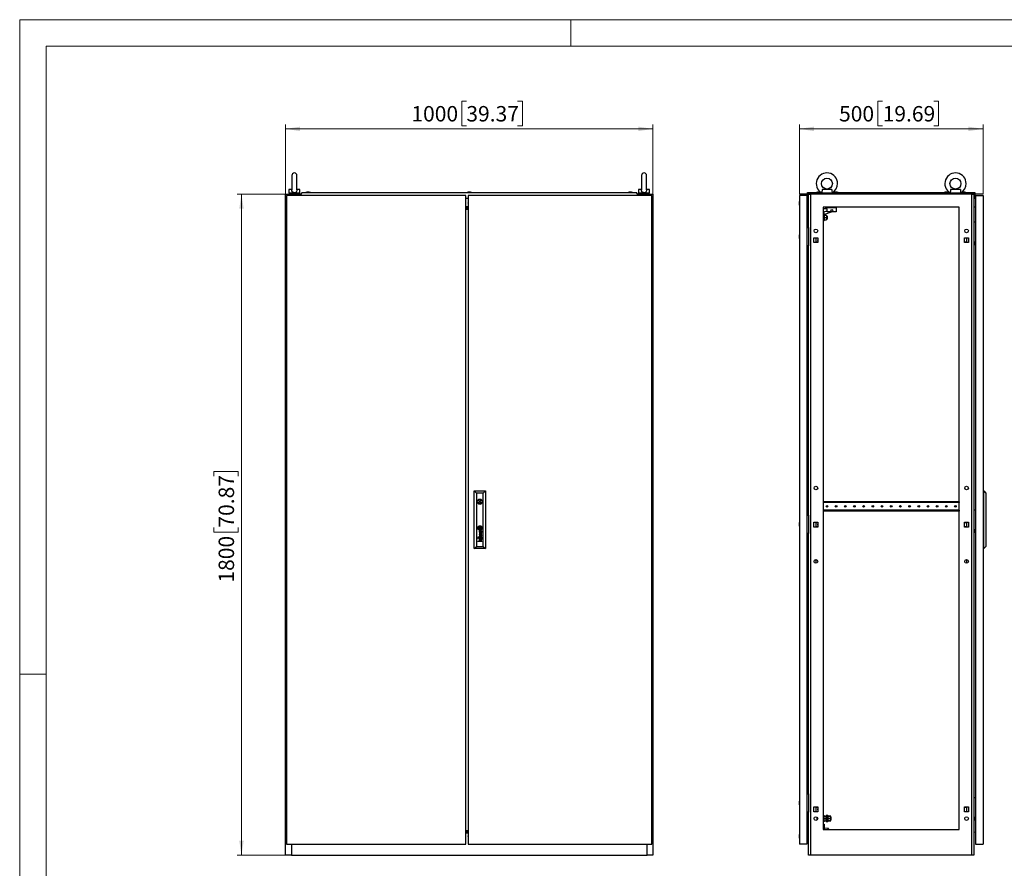
# Model space of a CAD drawing. Units: millimetres. Extents: x 0 to 420, y 0 to 297.
# Drawn here: x 0 to 223, y 104 to 297 of the extents above; entities that cross this region are included whole.
import ezdxf

# ---------------------------------------------------------------- set-up
doc = ezdxf.new("R2010")
doc.units = ezdxf.units.MM
doc.styles.add('SLDTEXTSTYLE0', font='GOTHIC.TTF', dxfattribs={"width": 0.913})
doc.dimstyles.new('SLDDIMSTYLE0', dxfattribs={"dimtxt": 3.5, "dimasz": 3.302, "dimexe": 0, "dimexo": 0.0625, "dimgap": 0.875, "dimtad": 1, "dimlfac": 12, "dimrnd": 1e-09, "dimzin": 12, "dimdsep": 46, "dimtxsty": 'SLDTEXTSTYLE0', "dimsah": 1, "dimcen": 0.09, "dimadec": 0, "dimazin": 3, "dimtfac": 1, "dimtofl": 0, "dimtmove": 0, "dimatfit": 3, "dimfxl": 1, "dimfrac": 2, "dimtolj": 1, "dimtzin": 12, "dimarcsym": 0})

# ---------------------------------------------------------------- blocks, each defined once
blk = doc.blocks.new('_D')
at = {"color": 7, "linetype": 'Continuous', "lineweight": 0}
for p, q in [((60.31, 257.39), (49.31, 257.39)), ((50.31, 107.39), (50.31, 257.39)), ((44.05, 193.38), (44.05, 194.45)), ((44.05, 194.45), (49.6, 194.45)), ((49.6, 194.45), (49.6, 193.38)), ((44.05, 181.74), (44.05, 180.68)), ((49.6, 180.68), (49.6, 181.74)), ((44.05, 180.68), (49.6, 180.68)), ((60.31, 107.39), (49.31, 107.39))]:
    blk.add_line(p, q, dxfattribs=at)
at = {"color": 7, "linetype": 'Continuous', "lineweight": 18}
for points in [[(50.31, 257.39), (49.81, 254.09), (50.82, 254.09)], [(50.31, 107.39), (50.82, 110.69), (49.81, 110.69)]]:
    blk.add_solid(points, dxfattribs=at)
at = {"color": 7, "linetype": 'Continuous', "lineweight": 18, "char_height": 3.5, "attachment_point": 1, "rotation": 90, "style": 'SLDTEXTSTYLE0'}
for s, insert in [('70.87', (45.13, 181.74)), ('1800', (45.13, 169.26))]:
    blk.add_mtext(s, dxfattribs=dict(at, insert=insert))
blk = doc.blocks.new('_D_1')
at = {"color": 7, "linetype": 'Continuous', "lineweight": 0}
for p, q in [((101.33, 278.49), (100.27, 278.49)), ((100.27, 278.49), (100.27, 272.93)), ((112.97, 278.49), (114.04, 278.49)), ((114.04, 278.49), (114.04, 272.93)), ((60.31, 257.39), (60.31, 273.22)), ((100.27, 272.93), (101.33, 272.93)), ((114.04, 272.93), (112.97, 272.93)), ((143.65, 257.39), (143.65, 273.22)), ((60.31, 272.22), (143.65, 272.22))]:
    blk.add_line(p, q, dxfattribs=at)
at = {"color": 7, "linetype": 'Continuous', "lineweight": 18}
for points in [[(60.31, 272.22), (63.62, 271.71), (63.62, 272.73)], [(143.65, 272.22), (140.34, 272.73), (140.34, 271.71)]]:
    blk.add_solid(points, dxfattribs=at)
at = {"color": 7, "linetype": 'Continuous', "lineweight": 18, "char_height": 3.5, "attachment_point": 1, "style": 'SLDTEXTSTYLE0'}
for s, insert in [('1000', (88.86, 277.4)), ('39.37', (101.33, 277.4))]:
    blk.add_mtext(s, dxfattribs=dict(at, insert=insert))
blk = doc.blocks.new('_D_2')
at = {"color": 7, "linetype": 'Continuous', "lineweight": 0}
for p, q in [((195.77, 278.49), (194.7, 278.49)), ((194.7, 278.49), (194.7, 272.93)), ((207.41, 278.49), (208.47, 278.49)), ((208.47, 278.49), (208.47, 272.93)), ((176.88, 257.39), (176.88, 273.22)), ((194.7, 272.93), (195.77, 272.93)), ((208.47, 272.93), (207.41, 272.93)), ((218.54, 257.39), (218.54, 273.22)), ((218.54, 272.22), (176.88, 272.22))]:
    blk.add_line(p, q, dxfattribs=at)
at = {"color": 7, "linetype": 'Continuous', "lineweight": 18}
for points in [[(176.88, 272.22), (180.18, 271.71), (180.18, 272.73)], [(218.54, 272.22), (215.24, 272.73), (215.24, 271.71)]]:
    blk.add_solid(points, dxfattribs=at)
at = {"color": 7, "linetype": 'Continuous', "lineweight": 18, "char_height": 3.5, "attachment_point": 1, "style": 'SLDTEXTSTYLE0'}
for s, insert in [('500', (185.88, 277.4)), ('19.69', (195.77, 277.4))]:
    blk.add_mtext(s, dxfattribs=dict(at, insert=insert))

msp = doc.modelspace()

# ---------------------------------------------------------------- linework, layer by layer
at = {"color": 7, "linetype": 'Continuous', "lineweight": 18}
for p, q in [((0, 0), (0, 297)), ((0, 297), (420, 297)), ((125, 291), (125, 297)), ((6, 291), (414, 291)), ((6, 291), (6, 6)), ((6, 148.5), (0, 148.5))]:
    msp.add_line(p, q, dxfattribs=at)
at = {"color": 7, "linetype": 'Continuous', "lineweight": 25}
for p, q in [((61.72986, 261.63727), (61.72986, 258.34785)), ((62.89653, 258.35052), (62.89653, 261.63727)), ((141.0632, 261.63727), (141.0632, 258.34785)), ((142.22986, 258.35052), (142.22986, 261.63727)), ((60.3132, 107.3881), (60.3132, 257.3881)), ((60.3132, 257.3881), (61.64653, 257.3881)), ((101.22986, 257.1381), (60.5632, 257.1381)), ((60.5632, 257.1381), (60.5632, 109.8881)), ((61.0632, 258.47143), (61.0632, 257.6381)), ((61.7381, 258.47143), (61.0632, 258.47143)), ((63.5632, 257.6381), (61.0632, 257.6381)), ((61.3132, 257.6381), (61.3132, 257.3881)), ((61.64653, 257.3881), (61.64653, 257.1381)), ((63.73149, 257.3881), (61.64653, 257.3881)), ((63.5632, 258.47143), (62.88829, 258.47143)), ((63.3132, 257.3881), (63.3132, 257.6381)), ((63.5632, 257.6381), (63.5632, 258.47143)), ((64.04616, 257.7631), (63.69653, 257.34643)), ((63.69653, 257.3256), (63.69653, 257.34643)), ((63.69653, 257.3256), (63.77153, 257.3256)), ((63.77153, 257.3256), (63.77153, 257.1381)), ((64.04616, 257.7631), (139.91357, 257.7631)), ((65.17153, 257.84643), (64.9382, 257.7631)), ((65.70486, 257.84643), (65.17153, 257.84643)), ((65.9382, 257.7631), (65.70486, 257.84643)), ((101.22986, 109.8881), (101.22986, 257.1381)), ((101.7132, 257.84643), (101.47986, 257.7631)), ((102.24653, 257.84643), (101.7132, 257.84643)), ((143.39653, 257.1381), (101.72986, 257.1381)), ((101.72986, 257.1381), (101.72986, 109.8881)), ((102.47986, 257.7631), (102.24653, 257.84643)), ((138.25486, 257.84643), (138.02153, 257.7631)), ((138.7882, 257.84643), (138.25486, 257.84643)), ((139.02153, 257.7631), (138.7882, 257.84643)), ((138.7882, 257.84643), (138.7882, 257.84643)), ((140.2632, 257.34643), (139.91357, 257.7631)), ((140.1882, 257.3256), (140.2632, 257.3256)), ((140.1882, 257.1381), (140.1882, 257.3256)), ((142.3132, 257.3881), (140.22824, 257.3881)), ((140.2632, 257.3256), (140.2632, 257.34643)), ((140.39653, 258.47143), (140.39653, 257.6381)), ((141.07144, 258.47143), (140.39653, 258.47143)), ((142.89653, 257.6381), (140.39653, 257.6381)), ((140.64653, 257.6381), (140.64653, 257.3881)), ((142.89653, 258.47143), (142.22163, 258.47143)), ((142.3132, 257.1381), (142.3132, 257.3881)), ((142.3132, 257.3881), (143.64653, 257.3881)), ((142.64653, 257.3881), (142.64653, 257.6381)), ((142.89653, 257.6381), (142.89653, 258.47143)), ((143.39653, 109.8881), (143.39653, 257.1381)), ((143.64653, 257.3881), (143.64653, 107.3881)), ((176.87731, 257.1381), (176.87731, 109.8881)), ((178.58564, 257.1381), (176.87731, 257.1381)), ((178.58564, 257.1381), (178.58564, 109.8881)), ((178.75231, 257.7631), (181.83586, 257.7631)), ((178.75231, 257.34643), (178.75231, 257.7631)), ((178.96064, 257.34643), (178.75231, 257.34643)), ((178.75231, 257.3256), (178.75231, 257.34643)), ((178.75231, 257.3256), (178.96064, 257.3256)), ((178.75231, 257.3256), (178.75231, 256.5131)), ((178.87731, 257.3256), (178.87731, 256.5131)), ((178.96064, 249.84643), (178.96064, 257.3881)), ((178.96064, 257.3881), (179.39387, 257.3881)), ((179.39387, 257.3881), (179.39387, 107.3881)), ((216.02741, 257.3881), (179.39387, 257.3881)), ((181.02731, 257.84644), (180.79397, 257.7631)), ((181.56064, 257.84644), (181.02731, 257.84644)), ((181.11449, 257.84644), (181.11449, 257.85164)), ((181.47346, 257.85164), (181.47346, 257.84644)), ((181.79397, 257.7631), (181.56064, 257.84644)), ((181.87731, 257.74191), (181.87731, 257.6381)), ((184.37731, 257.6381), (181.87731, 257.6381)), ((184.23716, 258.47143), (182.01746, 258.47143)), ((182.12731, 257.60806), (182.12731, 257.3881)), ((184.12731, 257.3881), (184.12731, 257.60806)), ((184.37731, 257.6381), (184.37731, 257.74191)), ((184.41876, 257.7631), (211.00252, 257.7631)), ((184.94397, 257.84644), (184.71064, 257.7631)), ((185.47731, 257.84644), (184.94397, 257.84644)), ((185.03115, 257.84644), (185.03115, 257.85164)), ((185.39013, 257.85164), (185.39013, 257.84644)), ((185.71064, 257.7631), (185.47731, 257.84644)), ((209.94397, 257.84644), (209.71064, 257.7631)), ((210.4773, 257.84644), (209.94397, 257.84644)), ((210.03115, 257.84644), (210.03115, 257.85164)), ((210.39013, 257.85164), (210.39013, 257.84644)), ((210.71064, 257.7631), (210.4773, 257.84644)), ((211.04397, 257.74191), (211.04397, 257.6381)), ((213.54397, 257.6381), (211.04397, 257.6381)), ((213.40382, 258.47143), (211.18412, 258.47143)), ((211.29397, 257.60806), (211.29397, 257.3881)), ((213.29397, 257.3881), (213.29397, 257.60806)), ((213.54397, 257.6381), (213.54397, 257.74191)), ((213.58543, 257.7631), (216.66897, 257.7631)), ((213.86064, 257.84644), (213.62731, 257.7631)), ((214.39397, 257.84644), (213.86064, 257.84644)), ((213.94782, 257.84644), (213.94782, 257.85164)), ((214.30679, 257.85164), (214.30679, 257.84644)), ((214.62731, 257.7631), (214.39397, 257.84644)), ((216.02741, 107.3881), (216.02741, 257.3881)), ((216.02741, 257.3881), (216.46064, 257.3881)), ((216.46064, 257.3881), (216.46064, 107.3881)), ((216.66897, 257.34643), (216.46064, 257.34643)), ((216.46064, 257.3256), (216.66897, 257.3256)), ((216.54397, 257.3256), (216.54397, 256.5131)), ((216.66897, 257.7631), (216.66897, 257.34643)), ((216.66897, 257.3256), (216.66897, 257.34643)), ((216.66897, 257.3256), (216.66897, 256.5131)), ((216.83564, 257.1381), (216.83564, 109.8881)), ((216.83564, 257.1381), (218.54397, 257.1381)), ((218.54397, 257.1381), (218.54397, 109.8881)), ((101.22986, 256.5131), (101.72986, 256.5131)), ((176.78877, 255.50509), (176.79397, 255.50509)), ((176.79397, 255.14612), (176.78877, 255.14612)), ((176.87731, 255.8256), (176.79397, 255.59227)), ((176.79397, 255.59227), (176.79397, 255.05894)), ((176.79397, 255.05894), (176.87731, 254.8256)), ((178.58564, 256.78393), (178.75231, 256.78393)), ((178.58564, 256.61727), (178.75231, 256.61727)), ((178.79397, 255.74226), (178.58564, 255.74226)), ((178.58564, 254.90893), (178.79397, 254.90893)), ((178.87731, 256.5131), (178.75231, 256.5131)), ((178.79397, 255.74226), (178.79397, 256.5131)), ((178.79397, 255.74226), (178.96064, 255.74226)), ((178.79397, 255.74226), (178.79397, 254.90893)), ((178.79397, 254.49226), (178.79397, 254.90893)), ((178.96064, 254.90893), (178.79397, 254.90893)), ((178.87731, 256.78393), (178.96064, 256.78393)), ((216.54397, 256.5131), (216.66897, 256.5131)), ((101.72986, 254.54762), (101.22986, 254.54762)), ((101.22986, 254.39616), (101.72986, 254.39616)), ((101.72986, 254.23955), (101.22986, 254.23955)), ((101.22986, 254.22561), (101.72986, 254.22561)), ((101.72986, 254.05894), (101.22986, 254.05894)), ((101.22986, 254.03267), (101.72986, 254.03267)), ((178.58564, 254.45425), (178.96064, 254.42143)), ((178.79397, 254.49226), (178.96064, 254.49226)), ((182.29397, 254.47143), (182.29397, 113.22143)), ((213.12731, 254.47143), (182.29397, 254.47143)), ((182.79397, 254.09643), (182.29397, 254.09643)), ((182.36064, 252.42976), (182.29397, 252.42976)), ((182.46064, 252.84227), (182.36064, 252.84227)), ((182.36064, 252.84227), (182.36064, 251.3506)), ((182.41085, 253.37146), (183.21064, 253.63893)), ((182.59587, 252.81824), (182.41085, 253.37146)), ((182.49664, 252.6381), (182.46064, 252.84227)), ((182.46064, 252.84227), (182.46064, 251.3506)), ((182.48186, 252.6381), (182.48186, 252.09644)), ((182.48186, 252.6381), (183.02731, 252.6381)), ((184.29981, 253.3881), (182.59587, 252.81824)), ((182.79397, 254.47143), (182.79397, 254.09643)), ((182.79397, 254.34643), (185.21064, 254.34643)), ((183.21064, 254.09643), (182.79397, 254.09643)), ((183.02731, 252.6381), (183.02731, 252.09644)), ((183.16897, 252.42976), (183.02731, 252.42976)), ((183.16897, 252.42976), (183.16897, 251.7631)), ((183.21064, 253.3881), (183.21064, 254.09643)), ((185.21064, 253.3881), (183.21064, 253.3881)), ((185.21064, 254.34643), (185.21064, 253.3881)), ((213.12731, 113.22143), (213.12731, 254.47143)), ((216.83564, 254.45425), (216.46064, 254.42143)), ((182.29397, 251.7631), (182.36064, 251.7631)), ((182.36064, 251.3506), (182.46064, 251.3506)), ((182.46064, 251.3506), (182.49664, 251.55477)), ((182.48186, 252.09644), (182.48186, 251.55477)), ((182.48186, 252.09644), (183.02731, 252.09644)), ((182.48186, 251.55477), (183.02731, 251.55477)), ((183.02731, 252.09644), (183.02731, 251.55477)), ((183.02731, 251.7631), (183.16897, 251.7631)), ((216.46064, 251.09643), (216.83564, 251.09643)), ((176.78877, 247.94259), (176.79397, 247.94259)), ((176.87731, 248.2631), (176.79397, 248.02977)), ((176.79397, 248.02977), (176.79397, 247.49644)), ((178.58564, 249.84643), (178.96064, 249.84643)), ((178.96064, 249.84643), (178.96064, 245.67977)), ((176.79397, 247.58362), (176.78877, 247.58362)), ((176.79397, 247.49644), (176.87731, 247.2631)), ((180.16064, 247.52143), (181.09397, 247.52143)), ((180.16064, 246.42144), (180.16064, 247.52143)), ((181.09397, 246.42144), (180.16064, 246.42144)), ((180.62731, 247.52143), (180.62731, 246.42144)), ((181.09397, 246.47977), (180.78564, 246.47977)), ((180.78564, 246.47977), (180.78564, 246.42144)), ((181.09397, 247.52143), (181.09397, 246.42144)), ((214.32731, 247.52143), (215.26064, 247.52143)), ((214.32731, 246.42144), (214.32731, 247.52143)), ((214.63564, 246.47977), (214.32731, 246.47977)), ((215.26064, 246.42144), (214.32731, 246.42144)), ((214.63564, 246.42144), (214.63564, 246.47977)), ((214.79397, 247.52143), (214.79397, 246.42144)), ((215.26064, 247.52143), (215.26064, 246.42144)), ((216.83564, 246.5131), (216.46064, 246.5131)), ((216.81064, 245.84643), (216.81064, 246.5131)), ((216.81064, 245.84643), (216.83564, 245.84643)), ((178.96064, 245.67977), (178.58564, 245.67977)), ((178.96064, 184.55477), (178.96064, 245.67977)), ((103.12986, 176.97143), (103.12986, 190.05477)), ((103.12986, 190.05477), (103.63005, 189.55458)), ((103.12986, 190.05477), (105.6632, 190.05477)), ((105.16302, 189.55458), (105.6632, 190.05477)), ((105.6632, 190.05477), (105.6632, 176.97143)), ((218.71064, 190.05477), (218.54397, 190.05477)), ((218.71064, 176.97143), (218.71064, 190.05477)), ((218.71064, 190.05477), (219.16897, 189.55458)), ((103.63005, 189.55458), (103.63005, 177.47162)), ((105.16302, 189.55458), (103.63005, 189.55458)), ((103.99906, 187.72125), (103.80544, 187.72125)), ((104.98763, 187.72125), (104.79401, 187.72125)), ((105.16302, 177.47162), (105.16302, 189.55458)), ((219.16897, 189.55458), (219.16897, 177.47162)), ((103.80544, 187.47125), (103.99906, 187.47125)), ((104.79401, 187.47125), (104.98763, 187.47125)), ((182.31481, 187.61727), (182.29397, 187.61727)), ((182.29397, 185.49227), (182.31481, 185.49227)), ((182.31481, 187.61727), (182.31481, 187.4506)), ((213.10647, 187.61727), (182.31481, 187.61727)), ((213.10647, 187.4506), (182.31481, 187.4506)), ((213.10647, 185.65893), (182.31481, 185.65893)), ((182.31481, 185.65893), (182.31481, 185.49227)), ((213.10647, 185.49227), (182.31481, 185.49227)), ((213.10647, 187.61727), (213.10647, 187.4506)), ((213.12731, 187.61727), (213.10647, 187.61727)), ((213.10647, 185.65893), (213.10647, 185.49227)), ((213.10647, 185.49227), (213.12731, 185.49227)), ((216.46064, 185.80477), (216.83564, 185.80477)), ((178.58564, 184.55477), (178.96064, 184.55477)), ((178.96064, 184.55477), (178.96064, 180.3881)), ((104.27041, 181.7649), (104.27041, 181.51167)), ((104.52266, 181.7649), (104.27041, 181.7649)), ((104.52266, 181.51167), (104.27041, 181.51167)), ((104.57389, 180.99814), (104.43695, 180.99814)), ((104.5002, 180.93021), (104.44515, 180.93021)), ((104.51243, 180.82314), (104.5002, 180.93021)), ((104.52266, 181.7649), (104.52266, 181.51167)), ((104.55098, 180.91347), (104.54941, 180.93021)), ((104.54941, 180.93021), (104.65482, 180.93021)), ((104.72114, 180.99464), (104.57389, 180.99814)), ((104.723, 180.99466), (104.78217, 180.99614)), ((104.8516, 181.02391), (104.83638, 181.02391)), ((104.8516, 181.02391), (104.8516, 180.97589)), ((176.78877, 182.65092), (176.79397, 182.65092)), ((176.79397, 182.29195), (176.78877, 182.29195)), ((176.87731, 182.97143), (176.79397, 182.7381)), ((176.79397, 182.7381), (176.79397, 182.20477)), ((176.79397, 182.20477), (176.87731, 181.97144)), ((180.16064, 182.9381), (181.09397, 182.9381)), ((180.16064, 181.8381), (180.16064, 182.9381)), ((181.09397, 181.8381), (180.16064, 181.8381)), ((180.62731, 182.9381), (180.62731, 181.8381)), ((180.78564, 182.9381), (180.78564, 182.87977)), ((180.78564, 182.87977), (181.09397, 182.87977)), ((181.09397, 181.89643), (180.78564, 181.89643)), ((180.78564, 181.89643), (180.78564, 181.8381)), ((181.09397, 182.9381), (181.09397, 181.8381)), ((214.32731, 182.9381), (215.26064, 182.9381)), ((214.32731, 181.8381), (214.32731, 182.9381)), ((214.32731, 182.87977), (214.63564, 182.87977)), ((214.63564, 181.89643), (214.32731, 181.89643)), ((215.26064, 181.8381), (214.32731, 181.8381)), ((214.63564, 182.87977), (214.63564, 182.9381)), ((214.63564, 181.8381), (214.63564, 181.89643)), ((214.79397, 182.9381), (214.79397, 181.8381)), ((215.26064, 182.9381), (215.26064, 181.8381)), ((216.83564, 181.22143), (216.46064, 181.22143)), ((216.81064, 180.55477), (216.81064, 181.22143)), ((104.06139, 179.54974), (103.9665, 179.54974)), ((103.9665, 179.54974), (103.9665, 179.45721)), ((103.9665, 179.45721), (104.06139, 179.45721)), ((104.06139, 179.36467), (103.9665, 179.36467)), ((103.9665, 179.36467), (103.9665, 179.27214)), ((103.9665, 179.27214), (104.06139, 179.27214)), ((104.06139, 179.45721), (104.06139, 179.54974)), ((104.06139, 179.27214), (104.06139, 179.36467)), ((104.8516, 180.32699), (104.26713, 180.50859)), ((104.26713, 180.50859), (104.26713, 180.44423)), ((104.26713, 180.44423), (104.76145, 180.29778)), ((104.76145, 180.29778), (104.26713, 180.15482)), ((104.26713, 180.15482), (104.26713, 180.08342)), ((104.26713, 180.08342), (104.76193, 179.92664)), ((104.76193, 179.92664), (104.26713, 179.7881)), ((104.26713, 179.70976), (104.8516, 179.88427)), ((104.26713, 179.7881), (104.26713, 179.70976)), ((104.35773, 180.11513), (104.8516, 180.25325)), ((104.8516, 179.95691), (104.35773, 180.11513)), ((104.5002, 179.53452), (104.44515, 179.53452)), ((104.44679, 179.60245), (104.57389, 179.60245)), ((104.45337, 180.66195), (104.45337, 180.59175)), ((104.45337, 179.26628), (104.45337, 179.19606)), ((104.8516, 179.03698), (104.45511, 179.03698)), ((104.45511, 178.96686), (104.8516, 178.96686)), ((104.51242, 179.42745), (104.5002, 179.53452)), ((104.54955, 179.53452), (104.65482, 179.53452)), ((104.55728, 180.85906), (104.55098, 180.91347)), ((104.5623, 179.42745), (104.55509, 179.48073)), ((104.5623, 180.82314), (104.55728, 180.85906)), ((104.57389, 179.60245), (104.57411, 179.60245)), ((104.57411, 179.60245), (104.7216, 179.59895)), ((104.7216, 179.59895), (104.77501, 179.60017)), ((104.78596, 179.53448), (104.80418, 179.53384)), ((104.8516, 179.62822), (104.83638, 179.62822)), ((104.8516, 180.25325), (104.8516, 180.32699)), ((104.8516, 179.88427), (104.8516, 179.95691)), ((104.8516, 179.5802), (104.8516, 179.62822)), ((104.8516, 178.96686), (104.8516, 179.03698)), ((178.96064, 180.3881), (178.58564, 180.3881)), ((178.96064, 121.34643), (178.96064, 180.3881)), ((216.81064, 180.55477), (216.83564, 180.55477)), ((103.12986, 176.97143), (103.63005, 177.47162)), ((105.6632, 176.97143), (103.12986, 176.97143)), ((103.63005, 177.47162), (105.16302, 177.47162)), ((103.9665, 178.67154), (104.33154, 178.67154)), ((103.9665, 178.60244), (103.9665, 178.67154)), ((104.8516, 178.60244), (103.9665, 178.60244)), ((104.45904, 178.67154), (104.8516, 178.67154)), ((104.8516, 178.60244), (104.8516, 178.67154)), ((105.16302, 177.47162), (105.6632, 176.97143)), ((218.71064, 176.97143), (218.54397, 176.97143)), ((218.71064, 176.97143), (219.16897, 177.47162)), ((180.62731, 174.47143), (180.62731, 173.6381)), ((214.79397, 174.47143), (214.79397, 173.6381)), ((178.58564, 121.34643), (178.96064, 121.34643)), ((178.96064, 121.34643), (178.96064, 117.17977)), ((176.78877, 119.44259), (176.79397, 119.44259)), ((176.79397, 119.08361), (176.78877, 119.08361)), ((176.87731, 119.7631), (176.79397, 119.52977)), ((176.79397, 119.52977), (176.79397, 118.99644)), ((176.79397, 118.99644), (176.87731, 118.7631)), ((216.46064, 120.5131), (216.83564, 120.5131)), ((178.96064, 117.17977), (178.58564, 117.17977)), ((178.96064, 107.3881), (178.96064, 117.17977)), ((180.16064, 118.35477), (181.09397, 118.35477)), ((180.16064, 117.25477), (180.16064, 118.35477)), ((181.09397, 117.25477), (180.16064, 117.25477)), ((180.62731, 118.35477), (180.62731, 117.25477)), ((180.78564, 118.35477), (180.78564, 118.29643)), ((180.78564, 118.29643), (181.09397, 118.29643)), ((181.09397, 118.35477), (181.09397, 117.25477)), ((182.40231, 116.47143), (182.29397, 116.47143)), ((182.40231, 116.47143), (182.40231, 114.97143)), ((182.40231, 116.2631), (182.94397, 116.2631)), ((183.07731, 116.3881), (182.94397, 116.3881)), ((182.94397, 115.05477), (182.94397, 116.3881)), ((183.07731, 115.05477), (183.07731, 116.3881)), ((183.31064, 116.3881), (183.17731, 116.3881)), ((183.17731, 115.05477), (183.17731, 116.3881)), ((183.31064, 115.05477), (183.31064, 116.3881)), ((183.44397, 116.3381), (183.31064, 116.3381)), ((183.44397, 116.2631), (183.44397, 116.3381)), ((183.44397, 116.2631), (184.01064, 116.2631)), ((183.44397, 116.2623), (183.44397, 116.2631)), ((184.01064, 116.2623), (183.44397, 116.2623)), ((183.44397, 116.2623), (183.44397, 116.24752)), ((183.44397, 115.73701), (183.44397, 116.24752)), ((184.01064, 116.2623), (184.01064, 116.2631)), ((184.01064, 115.72224), (184.01064, 116.2623)), ((214.32731, 118.35477), (215.26064, 118.35477)), ((214.32731, 117.25477), (214.32731, 118.35477)), ((214.32731, 118.29643), (214.63564, 118.29643)), ((215.26064, 117.25477), (214.32731, 117.25477)), ((214.63564, 118.29643), (214.63564, 118.35477)), ((214.79397, 118.35477), (214.79397, 117.25477)), ((215.26064, 118.35477), (215.26064, 117.25477)), ((180.87731, 115.3881), (180.87731, 116.05477)), ((182.29397, 114.97143), (182.40231, 114.97143)), ((182.29397, 114.42977), (182.48564, 114.42977)), ((182.40231, 115.72143), (182.94397, 115.72143)), ((182.40231, 115.17977), (182.94397, 115.17977)), ((182.48564, 114.42977), (182.48564, 113.22143)), ((182.94397, 115.05477), (183.07731, 115.05477)), ((183.17731, 116.05477), (183.07731, 116.05477)), ((183.07731, 115.3881), (183.17731, 115.3881)), ((183.17731, 115.05477), (183.31064, 115.05477)), ((183.31064, 115.10567), (183.44397, 115.10567)), ((183.44397, 115.73701), (183.44397, 115.72224)), ((183.44397, 115.72063), (183.44397, 115.72224)), ((183.44397, 115.72224), (184.01064, 115.72224)), ((184.01064, 115.72063), (183.44397, 115.72063)), ((183.44397, 115.72063), (183.44397, 115.70586)), ((183.44397, 115.19534), (183.44397, 115.70586)), ((183.44397, 115.19534), (183.44397, 115.18057)), ((183.44397, 115.18057), (184.01064, 115.18057)), ((183.44397, 115.17977), (183.44397, 115.18057)), ((184.01064, 115.17977), (183.44397, 115.17977)), ((183.44397, 115.10567), (183.44397, 115.17977)), ((184.0531, 116.05477), (184.01064, 116.05477)), ((184.01064, 115.72063), (184.01064, 115.72224)), ((184.01064, 115.18057), (184.01064, 115.72063)), ((184.01064, 115.3881), (184.0531, 115.3881)), ((184.01064, 115.17977), (184.01064, 115.18057)), ((184.11064, 115.99722), (184.0531, 116.05477)), ((184.0531, 115.3881), (184.0531, 116.05477)), ((184.0531, 115.3881), (184.11064, 115.44564)), ((184.11064, 115.44564), (184.11064, 115.99722)), ((216.83564, 115.92977), (216.46064, 115.92977)), ((216.81064, 115.2631), (216.81064, 115.92977)), ((216.81064, 115.2631), (216.83564, 115.2631)), ((101.22986, 112.99353), (101.72986, 112.99353)), ((101.22986, 112.95651), (101.72986, 112.95651)), ((101.72986, 112.78984), (101.22986, 112.78984)), ((101.22986, 112.77415), (101.72986, 112.77415)), ((101.72986, 112.61754), (101.22986, 112.61754)), ((101.22986, 112.46608), (101.72986, 112.46608)), ((176.78877, 111.88009), (176.79397, 111.88009)), ((176.87731, 112.2006), (176.79397, 111.96727)), ((176.79397, 111.96727), (176.79397, 111.43393)), ((178.58564, 112.55946), (178.96064, 112.59227)), ((178.79397, 112.11727), (178.58564, 112.11727)), ((178.79397, 112.53393), (178.79397, 112.11727)), ((178.79397, 112.53393), (178.96064, 112.53393)), ((178.96064, 112.11727), (178.79397, 112.11727)), ((178.79397, 111.28393), (178.79397, 112.11727)), ((182.29397, 113.22143), (213.12731, 113.22143)), ((182.48564, 113.6381), (183.37781, 113.55477)), ((183.37781, 113.55477), (183.45426, 113.47146)), ((183.45426, 113.47146), (183.45426, 113.43164)), ((216.83564, 112.55946), (216.46064, 112.59227)), ((60.5632, 109.8881), (101.22986, 109.8881)), ((61.64653, 109.8881), (61.64653, 107.3881)), ((101.72986, 109.8881), (143.39653, 109.8881)), ((142.3132, 107.3881), (142.3132, 109.8881)), ((176.79397, 111.52111), (176.78877, 111.52111)), ((176.79397, 111.43393), (176.87731, 111.2006)), ((178.58564, 109.8881), (176.87731, 109.8881)), ((178.58564, 111.28393), (178.79397, 111.28393)), ((178.58564, 110.40893), (178.79397, 110.40893)), ((178.58564, 110.24227), (178.96064, 110.24227)), ((178.79397, 111.28393), (178.79397, 110.40893)), ((178.79397, 111.28393), (178.96064, 111.28393)), ((216.83564, 109.8881), (218.54397, 109.8881)), ((61.64653, 107.3881), (60.3132, 107.3881)), ((61.64653, 107.3881), (142.3132, 107.3881)), ((143.64653, 107.3881), (142.3132, 107.3881)), ((179.39387, 107.3881), (178.96064, 107.3881)), ((216.02741, 107.3881), (179.39387, 107.3881)), ((216.46064, 107.3881), (216.02741, 107.3881))]:
    msp.add_line(p, q, dxfattribs=at)
at = {"color": 7, "linetype": 'Continuous'}
msp.add_line((218.54397, 257.3881), (176.87731, 257.3881), dxfattribs=at)
at = {"color": 7, "linetype": 'Continuous', "lineweight": 25, "flags": 128}
for points in [[(62.89435, 258.36172), (62.89636, 258.32547), (62.87911, 258.17553), (62.8118, 258.00324), (62.69215, 257.86539), (62.53587, 257.77699), (62.34974, 257.73848), (62.15584, 257.75672), (61.97934, 257.83272), (61.84258, 257.96111), (61.76096, 258.12415), (61.73067, 258.3055), (61.73279, 258.35298)], [(142.22769, 258.36172), (142.22969, 258.32547), (142.21244, 258.17553), (142.14514, 258.00324), (142.02549, 257.86539), (141.8692, 257.77699), (141.68308, 257.73848), (141.48918, 257.75672), (141.31267, 257.83272), (141.17592, 257.96111), (141.09429, 258.12415), (141.064, 258.3055), (141.06613, 258.35298)], [(182.01746, 258.47143), (182.02167, 258.32547), (182.01275, 258.17553), (181.98106, 258.00325), (181.93613, 257.86539), (181.8973, 257.777), (181.87784, 257.73848), (181.87961, 257.74191)], [(182.14937, 257.6381), (182.1275, 257.60589), (182.12898, 257.60806)], [(184.12563, 257.60806), (184.11235, 257.62741), (184.10524, 257.6381)], [(211.18412, 258.47143), (211.18834, 258.32547), (211.17942, 258.17553), (211.14772, 258.00325), (211.1028, 257.86539), (211.06397, 257.777), (211.04451, 257.73848), (211.04628, 257.74191)], [(211.31604, 257.6381), (211.29416, 257.60589), (211.29565, 257.60806)], [(213.2923, 257.60806), (213.27902, 257.62741), (213.27191, 257.6381)], [(101.73039, 255.34185), (101.72153, 255.40893), (101.72986, 255.47402)], [(181.06481, 246.97143), (181.07908, 247.04318), (181.09397, 247.07186)], [(181.09397, 246.871), (181.07908, 246.89968), (181.06481, 246.97143)], [(104.20677, 181.65697), (104.20583, 181.66408), (104.20489, 181.67119), (104.20395, 181.6783), (104.20301, 181.68541), (104.20207, 181.69252), (104.20113, 181.69963), (104.2002, 181.70674), (104.19926, 181.71385)], [(180.84268, 182.9381), (180.89189, 182.90505), (180.94314, 182.87977)], [(181.06481, 182.3881), (181.07908, 182.45985), (181.09397, 182.48853)], [(181.09397, 182.28767), (181.07908, 182.31635), (181.06481, 182.3881)], [(181.06481, 117.80477), (181.07908, 117.87652), (181.09397, 117.9052)], [(181.09397, 117.70433), (181.07908, 117.73301), (181.06481, 117.80477)], [(101.72986, 111.63551), (101.72153, 111.7006), (101.72986, 111.76569)], [(183.45426, 113.43164), (183.31759, 113.25554), (183.28769, 113.22143)]]:
    msp.add_lwpolyline(points, dxfattribs=at)
at = {"color": 7, "linetype": 'Continuous', "lineweight": 25}
for centre, radius in [((183.12731, 259.80477), 1.24917), ((212.29397, 259.80477), 1.24917), ((184.25231, 253.67977), 0.20833), ((180.62731, 249.05477), 0.41667), ((214.79397, 249.05477), 0.41667), ((180.62731, 190.72143), 0.41667), ((214.79397, 190.72143), 0.41667), ((104.39653, 187.59625), 0.60417), ((104.39653, 187.59625), 0.125), ((183.12731, 186.55477), 0.1875), ((185.21064, 186.55477), 0.1875), ((187.29397, 186.55477), 0.1875), ((189.37731, 186.55477), 0.1875), ((191.46064, 186.55477), 0.1875), ((193.54397, 186.55477), 0.1875), ((195.62731, 186.55477), 0.1875), ((197.71064, 186.55477), 0.1875), ((199.79397, 186.55477), 0.1875), ((201.87731, 186.55477), 0.1875), ((203.96064, 186.55477), 0.1875), ((206.04397, 186.55477), 0.1875), ((208.12731, 186.55477), 0.1875), ((210.21064, 186.55477), 0.1875), ((212.29397, 186.55477), 0.1875), ((104.39653, 181.63828), 0.50625), ((180.62731, 174.05477), 0.41667), ((214.79397, 174.05477), 0.41667), ((180.62731, 115.72143), 0.41667), ((214.79397, 115.72143), 0.41667)]:
    msp.add_circle(centre, radius, dxfattribs=at)
for centre, radius, start, end in [((62.3132, 261.63727), 0.58333, 0, 180), ((141.64653, 261.63727), 0.58333, 0, 180), ((183.12731, 259.80477), 2.41583, 0, 238.8227993), ((212.29397, 259.80477), 2.41583, 0, 238.8227993), ((183.12731, 259.80477), 2.41583, 301.1600274, 0), ((212.29397, 259.80477), 2.41583, 301.1600274, 0), ((183.12731, 259.80477), 2.41583, 243.7519183, 245.5608305), ((183.12731, 259.80477), 2.41583, 294.4382248, 296.1661064), ((185.54567, 258.3409), 1.31501, 174.3032228, 207.0972461), ((212.29397, 259.80477), 2.41583, 243.7519183, 245.5608305), ((212.29397, 259.80477), 2.41583, 294.4382248, 296.1661064), ((214.71228, 258.34089), 1.31495, 174.3025754, 207.0979877), ((214.16897, 246.97143), 0.1875, 327.6124615, 32.3875385), ((104.39653, 187.59625), 0.41667, 17.4576031, 162.5423969), ((104.39653, 187.59625), 0.41667, 197.4576031, 342.5423969), ((104.27487, 181.66698), 0.32342, 156.7138916, 181.7736613), ((104.54146, 181.67524), 0.59013, 181.7736613, 185.4223305), ((104.43558, 181.66519), 0.48378, 185.4223305, 202.1912722), ((104.40469, 181.61111), 0.46475, 138.5716232, 156.7138916), ((104.46562, 181.67744), 0.51622, 202.1912722, 216.6391484), ((104.31606, 181.6812), 0.30329, 174.4994766, 184.5813976), ((104.44978, 181.69191), 0.43745, 184.5813976, 189.5321002), ((104.18457, 181.69386), 0.1712, 163.1291148, 174.4994766), ((104.52432, 181.70443), 0.51303, 189.5321002, 214.8246913), ((104.31565, 181.65411), 0.30818, 150.3248301, 163.1291148), ((104.32943, 181.64626), 0.32403, 127.6465952, 150.3248301), ((104.43573, 181.65521), 0.47897, 216.6391484, 239.5054911), ((104.40779, 181.60838), 0.46888, 114.8237199, 138.5716232), ((104.30822, 181.70286), 0.23452, 177.1960729, 191.2838865), ((104.18747, 181.70877), 0.11363, 164.2317354, 177.1960729), ((104.22779, 181.69739), 0.15552, 154.5514112, 164.2317354), ((105.06677, 181.85421), 1.00802, 191.2838865, 193.4662094), ((104.93536, 181.82275), 0.8729, 193.4662094, 198.2479899), ((104.23475, 181.69408), 0.16323, 144.9109081, 154.5514112), ((104.31066, 181.64075), 0.256, 135.0719391, 144.9109081), ((104.4867, 181.67826), 0.4672, 214.8246913, 235.283954), ((104.47674, 181.67154), 0.39, 198.2479899, 208.4243426), ((104.35594, 181.59558), 0.31995, 129.4871839, 135.0719391), ((104.64028, 181.24329), 0.83296, 121.0262561, 127.6465952), ((104.83315, 181.86444), 0.79526, 208.4243426, 215.6924523), ((104.21228, 181.72725), 0.07748, 167.5969962, 187.4741484), ((107.60247, 182.17202), 3.49673, 187.4741484, 188.4701061), ((104.18635, 181.73295), 0.05094, 147.2207501, 167.5969962), ((104.28117, 181.67189), 0.16372, 140.2306817, 147.2207501), ((104.53949, 181.71589), 0.39997, 188.4701061, 193.9485199), ((104.72077, 181.76091), 0.58675, 193.9485199, 200.1525514), ((104.41758, 181.52078), 0.41688, 125.0195409, 129.4871839), ((104.23283, 181.71212), 0.10083, 127.5187993, 140.2306817), ((106.93936, 182.57511), 2.95002, 200.1525514, 201.3432187), ((104.47081, 181.40219), 0.49158, 123.110067, 127.5187993), ((104.4522, 181.47136), 0.47723, 118.9396312, 125.0195409), ((104.3658, 181.52871), 0.21982, 215.6924523, 231.7781691), ((104.50781, 181.62497), 0.33944, 201.3432187, 215.5340213), ((104.37361, 181.54974), 0.35656, 239.5054911, 273.3261477), ((104.2167, 181.7526), 0.02053, 156.8067974, 181.7154084), ((104.57433, 181.76331), 0.37832, 181.7154084, 187.5121501), ((104.20968, 181.75561), 0.0129, 134.0485782, 156.8067974), ((104.25793, 181.70573), 0.08229, 113.9057659, 134.0485782), ((104.31567, 181.64009), 0.20757, 115.4528713, 123.110067), ((105.20632, 181.78922), 1.00826, 187.5368952, 189.6923291), ((104.44499, 181.52795), 0.55749, 97.0311567, 114.8237199), ((104.43184, 181.58983), 0.42857, 102.9616222, 121.0262561), ((105.12599, 181.7755), 0.92677, 189.6923291, 197.9742115), ((104.34738, 181.47718), 0.22257, 235.283954, 266.301791), ((104.52312, 181.3431), 0.62378, 112.5842305, 118.9396312), ((104.40841, 181.36625), 0.45362, 111.4260126, 113.9057659), ((104.77499, 180.67506), 1.27633, 112.7815525, 115.4528713), ((104.3582, 181.51906), 0.20753, 231.7781691, 257.729929), ((104.39726, 181.54602), 0.20359, 215.5340213, 228.429227), ((104.32743, 181.57262), 0.23194, 105.8667302, 111.4260126), ((104.40238, 181.54074), 0.16603, 197.9742115, 213.0511678), ((104.46973, 180.83317), 0.21398, 152.6152231, 167.6286973), ((104.30714, 181.44441), 0.06777, 228.429227, 267.1087053), ((104.29419, 181.47035), 0.03695, 213.0511678, 234.391665), ((104.82255, 179.83064), 2.04291, 104.8063217, 105.8667302), ((104.28016, 181.45076), 0.01286, 234.391665, 271.5954556), ((104.37502, 180.88223), 0.10732, 118.7389483, 152.6152231), ((104.26986, 181.82049), 0.38273, 271.5954556, 274.3269574), ((104.43905, 181.47496), 0.40875, 106.2964661, 112.7815525), ((104.50061, 181.39721), 0.56518, 100.4064364, 112.5842305), ((104.23645, 182.2621), 0.8256, 274.3269574, 279.4898603), ((104.46091, 181.19877), 0.6278, 99.8174394, 104.8063217), ((104.3071, 181.44366), 0.06703, 267.1087053, 274.4488168), ((104.26139, 182.03127), 0.65641, 274.4488168, 278.3846744), ((104.33159, 181.39668), 0.0823, 257.729929, 273.2076353), ((104.3988, 180.83887), 0.15677, 97.5189214, 118.7389483), ((105.27159, 178.62721), 3.3757, 105.2726912, 106.2964661), ((104.35459, 181.58876), 0.33439, 266.301791, 281.4554734), ((104.48489, 181.35935), 0.66508, 95.1171511, 102.9616222), ((104.31553, 181.68319), 0.36926, 273.2076353, 282.9241998), ((107.52949, 163.46576), 18.62435, 99.6094389, 99.8174394), ((104.29344, 181.81381), 0.4366, 278.3846744, 283.6778159), ((103.59312, 186.11065), 4.72755, 279.4898603, 280.4773259), ((104.41888, 181.73963), 0.34421, 72.2868386, 97.0311567), ((104.43695, 180.5498), 0.44834, 90, 97.5189214), ((104.42568, 180.75811), 0.17129, 92.8924485, 104.8626792), ((104.50196, 181.44579), 0.45394, 96.8143106, 105.2726912), ((104.36541, 181.69082), 0.49788, 273.3261477, 300.8005024), ((104.1114, 182.56181), 1.20643, 283.6778159, 287.9579208), ((104.20855, 182.14938), 0.84757, 282.9241998, 289.6420866), ((104.59593, 180.87822), 1.09285, 98.2491195, 100.4064364), ((104.4676, 179.92848), 1.00198, 91.2837842, 92.8924485), ((104.55297, 181.04642), 0.7935, 93.716678, 99.6094389), ((104.30458, 181.83554), 0.58618, 281.4554734, 296.3704277), ((104.44388, 181.81726), 0.20532, 71.2353976, 95.1171511), ((104.46103, 181.80871), 0.15264, 78.4374071, 98.2491195), ((104.51199, 181.36186), 0.53846, 92.4098679, 96.8143106), ((104.33471, 182.10054), 0.64944, 280.4773259, 287.4131482), ((104.31687, 181.92785), 0.54001, 287.9579208, 299.0401963), ((104.49129, 181.85388), 0.04601, 59.463775, 92.4098679), ((104.46642, 181.83506), 0.12574, 60.4351706, 78.4374071), ((104.32818, 181.81419), 0.49167, 289.6420866, 303.6872951), ((104.51488, 181.63272), 0.20596, 90.5622293, 93.716678), ((104.41117, 181.72098), 0.30701, 48.2576118, 71.2353976), ((104.51299, 181.82615), 0.01252, 49.8046372, 90.5622293), ((104.4377, 181.76303), 0.15148, 48.13311, 59.463775), ((104.48362, 181.79139), 0.05802, 31.0472937, 49.8046372), ((104.39785, 181.67378), 0.41333, 46.0525671, 72.2868386), ((104.40575, 181.72811), 0.24869, 50.702515, 60.4351706), ((104.41286, 181.85136), 0.3883, 287.4131482, 293.6280577), ((104.41408, 181.74953), 0.13918, 19.9342311, 31.0472937), ((104.46862, 181.79754), 0.10515, 35.6165331, 48.13311), ((103.95994, 181.58483), 0.62227, 13.2914862, 19.9342311), ((102.81562, 180.61338), 2.13853, 34.9402883, 35.6165331), ((104.39328, 181.71287), 0.26839, 34.0596813, 50.702515), ((104.35082, 181.74227), 0.48208, 296.3704277, 312.3824077), ((103.38827, 181.44978), 1.20968, 9.8622457, 13.2914862), ((104.53637, 181.56903), 0.08013, 293.6280577, 314.318032), ((104.47903, 181.77553), 0.10936, 30.3817989, 34.9402883), ((104.15754, 181.58706), 0.48202, 24.7368724, 30.3817989), ((104.44981, 181.68842), 0.26615, 299.0401963, 312.7275348), ((103.17706, 181.41306), 1.42406, 8.3342041, 9.8622457), ((101.71511, 181.19889), 2.90161, 7.2032135, 8.3342041), ((104.58311, 181.52117), 0.01324, 314.318032, 336.491), ((104.17316, 181.50956), 0.42401, 2.0312058, 7.2032135), ((104.57688, 181.52388), 0.02003, 336.491, 2.0312058), ((104.02474, 181.52587), 0.62825, 20.597556, 24.7368724), ((104.36694, 181.75605), 0.42179, 303.6872951, 318.6147083), ((103.85028, 181.4603), 0.81462, 13.9708107, 20.597556), ((104.30391, 181.60078), 0.46811, 27.2805038, 48.2576118), ((103.5259, 181.1265), 1.31537, 31.8686655, 34.0596813), ((104.3614, 181.69754), 0.50571, 300.8005024, 325.0048338), ((104.55403, 181.57559), 0.11255, 312.7275348, 328.0640141), ((103.76412, 181.43887), 0.9034, 11.5321764, 13.9708107), ((104.32388, 181.6226), 0.37575, 21.3245195, 31.8686655), ((104.1975, 181.52729), 0.46109, 2.8104331, 11.5321764), ((104.60242, 181.54543), 0.05552, 328.0640141, 346.745163), ((104.64824, 180.57633), 0.35394, 84.5479722, 88.9345797), ((104.59629, 181.54687), 0.06182, 346.745163, 2.8104331), ((100.78295, 180.2403), 4.17693, 20.616593, 21.3245195), ((104.41139, 181.6759), 0.39223, 312.3824077, 328.3184618), ((104.57524, 181.5725), 0.14416, 318.6147083, 345.7155337), ((104.31837, 181.59133), 0.52786, 27.3226833, 46.0525671), ((104.37246, 181.59069), 0.34181, 11.1809377, 20.616593), ((103.13469, 181.34604), 1.60352, 9.81818, 11.1809377), ((104.40669, 181.56616), 0.31262, 1.6591152, 9.81818), ((104.58038, 181.5712), 0.13886, 345.7155337, 1.6591152), ((104.19803, 181.54617), 0.58724, 10.8755257, 27.2805038), ((104.72178, 181.02162), 0.02698, 268.6373919, 272.5930742), ((104.53962, 181.59676), 0.24154, 328.3184618, 5.3958679), ((104.38561, 181.58221), 0.39624, 5.3958679, 10.8755257), ((104.47761, 181.61619), 0.36386, 325.0048338, 0.5171745), ((104.77842, 181.14569), 0.14959, 271.4353019, 280.4038642), ((104.54492, 180.67165), 0.3535, 42.4942899, 47.0173659), ((104.80394, 181.169), 0.23942, 265.6860547, 273.3201031), ((104.35398, 181.60973), 0.48777, 5.5581672, 27.3226833), ((104.79621, 181.0488), 0.05109, 280.4038642, 299.7080759), ((104.81505, 180.97743), 0.04754, 273.3201031, 293.2942544), ((104.81076, 181.0233), 0.02172, 299.7080759, 314.9186949), ((104.79134, 181.04277), 0.04922, 314.9186949, 324.1072603), ((104.81019, 181.02913), 0.02596, 324.1072603, 333.5152168), ((104.71863, 181.07475), 0.12825, 333.5152168, 336.6461107), ((104.82418, 180.95623), 0.02445, 293.2942544, 333.3289057), ((104.41451, 181.61562), 0.42696, 0.5171745, 5.5581672), ((104.8049, 180.96591), 0.04603, 333.3289057, 352.2554994), ((104.73155, 180.97589), 0.12005, 352.2554994, 0), ((214.16897, 182.3881), 0.1875, 327.6124615, 32.3875385), ((104.46407, 178.86289), 0.21135, 161.5284291, 185.0831281), ((104.58882, 178.87398), 0.3366, 185.0831281, 199.9933414), ((104.44749, 179.42327), 0.19344, 174.5876282, 183.2174751), ((104.54022, 180.81771), 0.28614, 167.6286973, 185.5249881), ((104.7401, 179.43972), 0.48651, 183.2174751, 188.7439554), ((105.86555, 179.28892), 1.61785, 173.8410834, 174.5876282), ((104.56645, 180.82025), 0.3125, 185.5249881, 204.1819214), ((104.41371, 179.44559), 0.15757, 166.1413884, 173.8410834), ((104.4905, 179.40133), 0.23397, 188.7439554, 214.5075195), ((104.88098, 179.33031), 0.63885, 164.2668374, 166.1413884), ((104.41771, 178.87837), 0.16248, 134.6174298, 161.5284291), ((104.39341, 179.46766), 0.13231, 153.2742901, 164.2668374), ((104.42181, 178.81322), 0.15888, 199.9933414, 212.8926899), ((104.43916, 179.44462), 0.18353, 144.2503393, 153.2742901), ((104.43509, 180.76126), 0.1685, 204.1819214, 233.9124087), ((104.99332, 179.18284), 0.8395, 212.8926899, 214.9766715), ((104.35695, 179.5038), 0.08224, 127.4906287, 144.2503393), ((104.43292, 179.36175), 0.1641, 214.5075195, 250.2703628), ((104.38722, 178.90927), 0.11907, 112.1395683, 134.6174298), ((104.4622, 178.81127), 0.19131, 214.9766715, 226.9206164), ((104.42681, 179.41274), 0.19701, 120.1871132, 127.4906287), ((104.53857, 178.83368), 0.2316, 175.2440594, 180.3730568), ((104.49046, 178.83337), 0.18349, 180.3730568, 196.2453603), ((104.43616, 178.8422), 0.12884, 165.8963463, 175.2440594), ((104.44566, 178.83982), 0.13863, 158.1641923, 165.8963463), ((104.56173, 179.41309), 0.2501, 178.7541632, 192.7730304), ((104.50972, 179.41422), 0.19807, 164.5754461, 178.7541632), ((104.61861, 180.80795), 0.30669, 174.8134548, 186.0278497), ((104.43522, 180.8246), 0.12254, 151.1284885, 174.8134548), ((104.46211, 180.79142), 0.14932, 186.0278497, 209.3997882), ((104.54584, 178.8495), 0.24117, 196.2453603, 203.3936283), ((104.43366, 178.84463), 0.1257, 146.4109948, 158.1641923), ((104.43383, 179.3841), 0.11896, 192.7730304, 226.5573918), ((104.40339, 179.44356), 0.08777, 140.5187678, 164.5754461), ((104.45939, 178.81211), 0.14698, 203.3936283, 214.7690667), ((104.36903, 179.51206), 0.08211, 106.5516128, 120.1871132), ((104.39524, 180.84664), 0.07689, 122.164223, 151.1284885), ((104.41832, 178.85481), 0.10729, 132.5447643, 146.4109948), ((104.4162, 180.76555), 0.09662, 209.3997882, 232.7285676), ((104.4002, 179.44618), 0.08364, 106.8122186, 140.5187678), ((104.43409, 180.75989), 0.1668, 233.9124087, 250.1772266), ((104.47083, 178.82005), 0.1609, 214.7690667, 224.7025224), ((104.42905, 178.80647), 0.23005, 103.5221608, 112.1395683), ((104.54707, 178.91301), 0.70705, 104.9899899, 106.5516128), ((104.41059, 178.86324), 0.09585, 113.8285305, 132.5447643), ((104.41724, 179.36657), 0.09482, 226.5573918, 252.0505219), ((104.40726, 180.82751), 0.09949, 104.8626792, 122.164223), ((104.42528, 178.77497), 0.09682, 224.7025224, 237.1395729), ((104.4283, 180.78145), 0.1166, 232.7285676, 253.0250417), ((104.3917, 179.49323), 0.10639, 94.699821, 104.9899899), ((104.43776, 178.80173), 0.1631, 99.779758, 113.8285305), ((104.41618, 178.85997), 0.17503, 94.0144583, 103.5221608), ((104.42638, 179.35955), 0.17415, 95.012026, 106.8122186), ((104.44327, 180.78536), 0.19388, 250.1772266, 272.9849893), ((104.44352, 179.39129), 0.19549, 250.2703628, 272.8881568), ((104.74426, 175.20485), 4.40924, 94.2785461, 94.699821), ((104.45194, 179.47368), 0.20741, 252.0505219, 270.3952285), ((104.44239, 180.82761), 0.16487, 253.0250417, 263.7168241), ((104.5148, 177.45471), 1.58375, 92.827696, 94.0144583), ((104.46268, 178.65712), 0.30984, 91.4008911, 99.779758), ((104.44515, 179.14549), 0.38903, 90, 95.012026), ((104.43703, 179.31147), 0.29114, 88.0775501, 94.2785461), ((104.45734, 180.96345), 0.30153, 263.7168241, 269.2442027), ((104.45511, 178.66329), 0.37369, 90, 92.827696), ((105.53031, 179.5436), 1.02449, 186.5098096, 188.6255902), ((105.833, 180.97399), 1.32915, 186.5164787, 188.1463688), ((105.26685, 180.89294), 0.75723, 188.1463688, 192.8803739), ((105.44964, 179.53136), 0.9429, 188.6255902, 192.8124727), ((104.80484, 180.7873), 0.2833, 192.8803739, 202.79203), ((104.74456, 179.37101), 0.21981, 192.8124727, 212.8012888), ((104.70688, 180.74613), 0.17704, 202.79203, 218.1865321), ((105.39155, 179.59395), 0.84409, 184.0379538, 187.7085377), ((104.68822, 179.3347), 0.15279, 212.8012888, 244.2200381), ((105.27026, 180.9221), 0.71484, 187.9569363, 191.0045977), ((105.47301, 179.55072), 0.91902, 187.7085377, 190.0750662), ((104.69208, 180.73449), 0.15821, 218.1865321, 241.7631297), ((104.86379, 179.44247), 0.30025, 190.0750662, 200.6946422), ((105.59065, 180.9844), 1.04124, 191.0045977, 192.3741664), ((104.72389, 180.79424), 0.15386, 192.3741664, 201.4244173), ((104.92081, 180.87151), 0.3654, 201.4244173, 205.5086732), ((104.73068, 179.39219), 0.15796, 200.6946422, 215.1198), ((104.68725, 180.76006), 0.10661, 205.5086732, 219.9604957), ((104.6931, 179.36576), 0.11201, 215.1198, 239.847933), ((104.70967, 180.77886), 0.13587, 219.9604957, 234.4730549), ((104.68911, 180.72897), 0.15194, 241.7631297, 262.7762833), ((104.69183, 179.34218), 0.16109, 244.2200381, 257.9224133), ((104.67308, 180.72761), 0.0729, 234.4730549, 251.7229549), ((104.68174, 179.34622), 0.08942, 239.847933, 259.3738942), ((104.69577, 180.7963), 0.14524, 251.7229549, 264.579126), ((104.65482, 179.29013), 0.24439, 82.6924298, 90), ((104.69531, 179.35842), 0.1777, 257.9224133, 274.4090481), ((104.69208, 179.40132), 0.14549, 259.3738942, 274.75099), ((104.69542, 180.77877), 0.20214, 262.7762833, 280.0625727), ((104.66647, 180.76731), 0.16209, 74.227202, 84.5479722), ((104.69303, 180.7675), 0.11631, 264.579126, 304.4979333), ((104.66294, 179.35342), 0.18057, 74.7190315, 82.6924298), ((104.6948, 179.36865), 0.1127, 274.75099, 304.6696032), ((104.69359, 179.38062), 0.19997, 274.4090481, 291.8723226), ((104.68109, 180.81909), 0.10829, 57.6862886, 74.227202), ((104.68359, 179.42902), 0.10221, 57.1860622, 74.7190315), ((104.69966, 180.75492), 0.17791, 280.0625727, 300.6937899), ((104.68079, 180.81861), 0.10886, 38.9914618, 57.6862886), ((104.67659, 179.41816), 0.11513, 36.698, 57.1860622), ((104.70215, 180.75424), 0.10022, 304.4979333, 333.0588093), ((104.69959, 179.36172), 0.10427, 304.6696032, 344.7199728), ((104.64417, 180.78896), 0.15597, 27.2528087, 38.9914618), ((104.71146, 179.33611), 0.15201, 291.8723226, 315.7766107), ((104.62323, 179.37839), 0.18168, 15.6656493, 36.698), ((104.7688, 179.87121), 0.27111, 271.3113353, 275.5063557), ((104.60356, 180.76804), 0.20165, 15.8572754, 27.2528087), ((104.62566, 179.35429), 0.24117, 36.7773789, 48.3431702), ((104.71752, 180.72482), 0.14292, 300.6937899, 324.8804722), ((104.67195, 180.76958), 0.13409, 333.0588093, 6.8784269), ((104.78503, 179.70283), 0.10195, 275.5063557, 285.4583106), ((104.5625, 180.75638), 0.24433, 6.8784269, 15.8572754), ((104.59616, 179.3708), 0.20979, 5.2366995, 15.6656493), ((104.64872, 179.37562), 0.15701, 344.7199728, 5.2366995), ((104.80771, 179.63464), 0.10086, 267.9957789, 279.144121), ((104.65521, 180.77269), 0.20392, 33.4144414, 42.4942899), ((104.80313, 179.63739), 0.03405, 285.4583106, 315.6407106), ((104.65863, 179.37893), 0.20001, 26.2837096, 36.7773789), ((104.72192, 179.32593), 0.13741, 315.7766107, 337.6332444), ((104.81767, 179.57274), 0.03816, 279.144121, 302.2639124), ((104.65521, 180.77269), 0.20392, 24.437573, 33.4144414), ((104.80038, 179.64008), 0.0379, 315.6407106, 341.7664875), ((104.7215, 180.72203), 0.13805, 324.8804722, 345.4670483), ((104.64872, 179.37404), 0.21106, 14.6574179, 26.2837096), ((104.82718, 179.55768), 0.02035, 302.2639124, 329.5112482), ((104.64883, 180.76979), 0.21094, 14.6524078, 24.437573), ((104.80635, 179.56994), 0.04452, 329.5112482, 347.9523903), ((104.70186, 179.33419), 0.1591, 337.6332444, 351.0263554), ((104.77161, 179.57736), 0.08004, 347.9523903, 2.0354139), ((104.5883, 180.75396), 0.2735, 6.6522959, 14.6524078), ((104.59879, 179.36098), 0.26267, 6.3310412, 14.6574179), ((104.64722, 180.74128), 0.21479, 345.4670483, 356.9094033), ((104.60553, 179.3494), 0.25663, 351.0263554, 0.5317092), ((104.48422, 179.34827), 0.37795, 0.5317092, 6.3310412), ((104.53263, 180.74747), 0.32954, 356.9094033, 6.6522959), ((104.48106, 178.86132), 0.19961, 237.1395729, 241.3727515), ((104.42389, 178.75658), 0.08029, 241.3727515, 251.1466606), ((104.45968, 178.86141), 0.19106, 251.1466606, 255.9717403), ((104.43803, 178.77473), 0.10172, 255.9717403, 264.6314043), ((104.53166, 179.77107), 1.10245, 264.6314043, 265.4049366), ((104.45904, 178.86754), 0.196, 265.4049366, 270), ((214.16897, 117.80477), 0.1875, 327.6124615, 32.3875385)]:
    msp.add_arc(centre, radius, start, end, dxfattribs=at)

# ---------------------------------------------------------------- dimensions: what is measured, and where the dimension line sits
at = {"color": 7, "linetype": 'Continuous', "lineweight": 18}
for base, p1, p2, picture, middle in [((143.64653, 272.2206), (60.3132, 257.3881), (143.64653, 257.3881), '_D_1', (101.97986, 272.2206)), ((176.87731, 272.2206), (218.54397, 257.3881), (176.87731, 257.3881), '_D_2', (197.71064, 272.2206))]:
    dim = msp.add_linear_dim(base=base, p1=p1, p2=p2, dimstyle='SLDDIMSTYLE0', dxfattribs=at)
    dim.commit()
    dim.dimension.update_dxf_attribs({"geometry": picture, "text_midpoint": middle, "dimtype": 160})
dim = msp.add_linear_dim(base=(50.3132, 257.3881), p1=(60.3132, 107.3881), p2=(60.3132, 257.3881), angle=90, dimstyle='SLDDIMSTYLE0', dxfattribs=at)
dim.commit()
dim.dimension.update_dxf_attribs({"geometry": '_D', "text_midpoint": (50.3132, 182.3881), "dimtype": 160})

doc.saveas('drawing.dxf')
